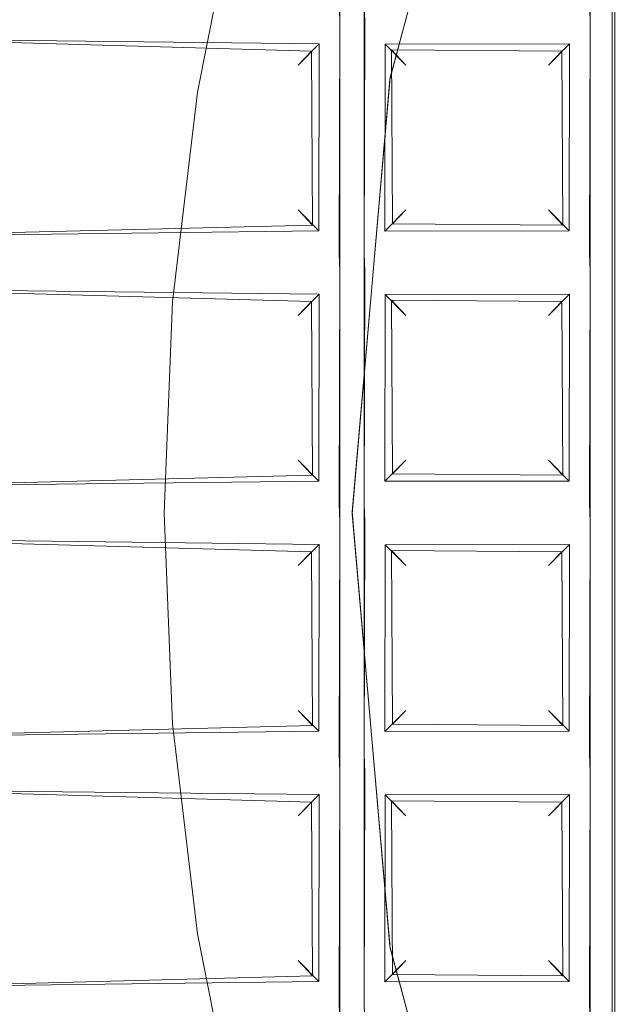
# Model space of a CAD drawing. Extents: x -133 to 79, y -249 to 75.
# Drawn here: x -9 to -7, y -230 to -226 of the extents above; entities that cross this region are included whole.
import ezdxf

# ---------------------------------------------------------------- set-up
doc = ezdxf.new("R2010")
doc.units = 0
doc.header["$LTSCALE"] = 500
doc.header["$MEASUREMENT"] = 0
doc.layers.add('BESCO_CHROM', color=7, linetype='Continuous')
doc.layers.add('BESCO_KRATKA', color=7, linetype='Continuous')

msp = doc.modelspace()

# ---------------------------------------------------------------- linework, layer by layer
at = {"layer": 'BESCO_CHROM', "lineweight": 0}
for points, invisible_edges in [([(21, 20.9999, 879.962), (-21, 20.9999, 879.962), (-21, -249.0002, 879.962), (21, -249.0002, 879.962)], 12), ([(21, 20.9999, 857.962), (21, -249.0002, 857.962), (-21, -249.0002, 857.962), (-21, 20.9999, 857.962)], 11)]:
    msp.add_3dface(points, dxfattribs=dict(at, invisible_edges=invisible_edges))
at = {"layer": 'BESCO_KRATKA', "lineweight": 0}
for points, invisible_edges in [([(-7.1604, -221.6058, 854.5292), (-7.24, -222.4073, 854.5291), (-7.1604, -234.3945, 854.5292), (-7.1604, -221.6058, 854.5292)], 11), ([(-7.1689, -221.6152, 854.1929), (-7.2388, -228.8277, 854.1945), (-7.2388, -228.0277, 854.1945), (-7.1689, -221.6152, 854.1929)], 13), ([(-7.1689, -221.6152, 854.1929), (-7.2388, -229.6277, 854.1945), (-7.2388, -228.8277, 854.1945), (-7.1689, -221.6152, 854.1929)], 13), ([(-7.1689, -221.6152, 854.1929), (-7.2388, -227.2277, 854.1945), (-7.2388, -226.4277, 854.1945), (-7.1689, -221.6152, 854.1929)], 13), ([(-7.1689, -221.6152, 854.1929), (-7.2388, -228.0277, 854.1945), (-7.2388, -227.2277, 854.1945), (-7.1689, -221.6152, 854.1929)], 13), ([(-7.1689, -221.6152, 854.1929), (-7.2388, -226.4277, 854.1945), (-7.2388, -225.6277, 854.1945), (-7.1689, -221.6152, 854.1929)], 13), ([(-7.1689, -221.6152, 854.1929), (-7.2388, -232.8277, 854.1945), (-7.2388, -232.0277, 854.1945), (-7.1689, -221.6152, 854.1929)], 13), ([(-7.1689, -221.6152, 854.1929), (-7.2388, -232.0277, 854.1945), (-7.2388, -231.2277, 854.1945), (-7.1689, -221.6152, 854.1929)], 13), ([(-7.1689, -221.6152, 854.1929), (-7.2388, -233.6277, 854.1945), (-7.2388, -232.8277, 854.1945), (-7.1689, -221.6152, 854.1929)], 13), ([(-7.1689, -221.6152, 854.1929), (-7.2388, -231.2277, 854.1945), (-7.2388, -230.4277, 854.1945), (-7.1689, -221.6152, 854.1929)], 13), ([(-7.1689, -221.6152, 854.1929), (-7.2388, -230.4277, 854.1945), (-7.2388, -229.6277, 854.1945), (-7.1689, -221.6152, 854.1929)], 13), ([(-7.1689, -234.3851, 854.1929), (-7.2388, -233.6277, 854.1945), (-7.1689, -221.6152, 854.1929), (-7.1689, -234.3851, 854.1929)], 11), ([(-7.1689, -234.3851, 854.1929), (-7.1689, -221.6152, 854.1929), (-7.1689, -221.6152, 854.1929)], 15), ([(-7.1604, -234.3945, 854.5292), (-7.24, -222.4073, 854.5291), (-7.24, -223.2073, 854.5291), (-7.1604, -234.3945, 854.5292)], 15), ([(-8.0245, -222.7306, 854.532), (-8.04, -223.2073, 854.5291), (-8.0248, -233.2691, 854.532), (-8.0245, -222.7306, 854.532)], 15), ([(-8.0257, -222.7324, 854.192), (-8.0388, -232.8277, 854.1945), (-8.0388, -232.0277, 854.1945), (-8.0257, -222.7324, 854.192)], 13), ([(-8.0253, -233.2684, 854.192), (-8.0388, -232.8277, 854.1945), (-8.0257, -222.7324, 854.192), (-8.0253, -233.2684, 854.192)], 15), ([(-8.0257, -222.7324, 854.192), (-8.0388, -226.4277, 854.1945), (-8.0388, -225.6277, 854.1945), (-8.0257, -222.7324, 854.192)], 13), ([(-8.0257, -222.7324, 854.192), (-8.0388, -228.8277, 854.1945), (-8.0388, -228.0277, 854.1945), (-8.0257, -222.7324, 854.192)], 13), ([(-8.0257, -222.7324, 854.192), (-8.0388, -229.6277, 854.1945), (-8.0388, -228.8277, 854.1945), (-8.0257, -222.7324, 854.192)], 13), ([(-8.0257, -222.7324, 854.192), (-8.0388, -228.0277, 854.1945), (-8.0388, -227.2277, 854.1945), (-8.0257, -222.7324, 854.192)], 13), ([(-8.0257, -222.7324, 854.192), (-8.0388, -227.2277, 854.1945), (-8.0388, -226.4277, 854.1945), (-8.0257, -222.7324, 854.192)], 13), ([(-8.0257, -222.7324, 854.192), (-8.0388, -230.4277, 854.1945), (-8.0388, -229.6277, 854.1945), (-8.0257, -222.7324, 854.192)], 13), ([(-8.0257, -222.7324, 854.192), (-8.0388, -232.0277, 854.1945), (-8.0388, -231.2277, 854.1945), (-8.0257, -222.7324, 854.192)], 13), ([(-8.0257, -222.7324, 854.192), (-8.0388, -231.2277, 854.1945), (-8.0388, -230.4277, 854.1945), (-8.0257, -222.7324, 854.192)], 13), ([(-8.0257, -222.7324, 854.192), (-7.961, -223.1724, 854.1945), (-8.0253, -233.2684, 854.192), (-8.0257, -222.7324, 854.192)], 15), ([(-8.0248, -233.2691, 854.532), (-7.96, -232.7928, 854.5291), (-8.0245, -222.7306, 854.532), (-8.0248, -233.2691, 854.532)], 15), ([(-8.0245, -222.7306, 854.532), (-7.96, -229.5928, 854.5291), (-7.96, -228.7928, 854.5291), (-8.0245, -222.7306, 854.532)], 15), ([(-8.0245, -222.7306, 854.532), (-7.96, -228.7928, 854.5291), (-7.96, -227.9928, 854.5291), (-8.0245, -222.7306, 854.532)], 15), ([(-8.0245, -222.7306, 854.532), (-7.96, -227.9928, 854.5291), (-7.96, -227.1928, 854.5291), (-8.0245, -222.7306, 854.532)], 15), ([(-8.0245, -222.7306, 854.532), (-7.96, -227.1928, 854.5291), (-7.96, -226.3928, 854.5291), (-8.0245, -222.7306, 854.532)], 15), ([(-8.0245, -222.7306, 854.532), (-7.96, -231.9928, 854.5291), (-7.96, -231.1928, 854.5291), (-8.0245, -222.7306, 854.532)], 15), ([(-8.0245, -222.7306, 854.532), (-7.96, -231.1928, 854.5291), (-7.96, -230.3928, 854.5291), (-8.0245, -222.7306, 854.532)], 15), ([(-8.0245, -222.7306, 854.532), (-7.96, -230.3928, 854.5291), (-7.96, -229.5928, 854.5291), (-8.0245, -222.7306, 854.532)], 15), ([(-8.0245, -222.7306, 854.532), (-7.96, -232.7928, 854.5291), (-7.96, -231.9928, 854.5291), (-8.0245, -222.7306, 854.532)], 15), ([(-8.0253, -233.2684, 854.192), (-7.961, -223.1724, 854.1945), (-7.961, -223.9724, 854.1945), (-8.0253, -233.2684, 854.192)], 13), ([(-7.1689, -234.3851, 854.1929), (-7.1689, -234.3851, 854.1929), (-7.161, -223.1724, 854.1945)], 15), ([(-8.0248, -233.2691, 854.532), (-8.04, -223.2073, 854.5291), (-8.04, -224.0072, 854.5291), (-8.0248, -233.2691, 854.532)], 15), ([(-7.1604, -234.3945, 854.5292), (-7.24, -223.2073, 854.5291), (-7.24, -224.0072, 854.5291), (-7.1604, -234.3945, 854.5292)], 15), ([(-8.0253, -233.2684, 854.192), (-7.961, -223.9724, 854.1945), (-7.961, -224.7724, 854.1945), (-8.0253, -233.2684, 854.192)], 13), ([(-7.1689, -234.3851, 854.1929), (-7.1689, -234.3851, 854.1929), (-7.161, -223.9724, 854.1945)], 15), ([(-8.0248, -233.2691, 854.532), (-8.04, -224.0072, 854.5291), (-8.04, -224.8073, 854.5291), (-8.0248, -233.2691, 854.532)], 15), ([(-7.1604, -234.3945, 854.5292), (-7.24, -224.0072, 854.5291), (-7.24, -224.8073, 854.5291), (-7.1604, -234.3945, 854.5292)], 15), ([(-8.0253, -233.2684, 854.192), (-7.961, -224.7724, 854.1945), (-7.961, -225.5724, 854.1945), (-8.0253, -233.2684, 854.192)], 13), ([(-7.1689, -234.3851, 854.1929), (-7.1689, -234.3851, 854.1929), (-7.161, -224.7724, 854.1945)], 15), ([(-8.0248, -233.2691, 854.532), (-8.04, -224.8073, 854.5291), (-8.04, -225.6073, 854.5291), (-8.0248, -233.2691, 854.532)], 15), ([(-7.1604, -234.3945, 854.5292), (-7.24, -224.8073, 854.5291), (-7.24, -225.6073, 854.5291), (-7.1604, -234.3945, 854.5292)], 15), ([(-8.4822, -226.5819, 852.8619), (-7.8791, -226.6151, 852.8619), (-7.5195, -225.2693, 852.8619), (-8.4822, -226.5819, 852.8619)], 13), ([(-8.4822, -226.5819, 852.8619), (-7.5195, -225.2693, 852.8619), (-8.3358, -225.8851, 852.8619), (-8.4822, -226.5819, 852.8619)], 15), ([(-7.878, -226.6088, 852.662), (-8.337, -225.89, 852.662), (-7.5173, -225.2635, 852.662), (-7.878, -226.6088, 852.662)], 11), ([(-7.878, -226.6088, 852.662), (-7.5173, -225.2635, 852.662), (-7.5195, -225.2693, 852.8619), (-7.8791, -226.6151, 852.8619)], 15), ([(-9.352, -226.6555, 853.0131), (-9.0655, -225.3383, 853.0131), (-8.6914, -225.4481, 852.7529), (-8.9661, -226.711, 852.7529)], 14), ([(-8.4941, -226.6548, 852.662), (-8.9661, -226.711, 852.7529), (-8.6914, -225.4481, 852.7529), (-8.4941, -226.6548, 852.662)], 15), ([(-8.4941, -226.6548, 852.662), (-8.6914, -225.4481, 852.7529), (-8.3624, -225.9925, 852.662), (-8.4941, -226.6548, 852.662)], 11), ([(-8.0253, -233.2684, 854.192), (-7.961, -225.5724, 854.1945), (-7.961, -226.3724, 854.1945), (-8.0253, -233.2684, 854.192)], 13), ([(-7.1689, -234.3851, 854.1929), (-7.1689, -234.3851, 854.1929), (-7.161, -225.5724, 854.1945)], 15), ([(-8.0248, -233.2691, 854.532), (-8.04, -225.6073, 854.5291), (-8.04, -226.4073, 854.5291), (-8.0248, -233.2691, 854.532)], 15), ([(-7.1604, -234.3945, 854.5292), (-7.24, -225.6073, 854.5291), (-7.24, -226.4073, 854.5291), (-7.1604, -234.3945, 854.5292)], 15), ([(-9.2113, -225.8977, 853.0131), (-8.8312, -225.9845, 852.7529), (-9.033, -227.3232, 852.7529), (-9.4218, -227.2941, 853.0131)], 7), ([(-8.8312, -225.9845, 852.7529), (-8.337, -225.89, 852.662), (-7.878, -226.6088, 852.662), (-8.483, -226.5864, 852.662)], 15), ([(-8.3358, -225.8851, 852.8619), (-8.7568, -226.0015, 852.9377), (-8.4822, -226.5819, 852.8619), (-8.3358, -225.8851, 852.8619)], 15), ([(-9.2808, -227.3047, 853.1546), (-8.9568, -227.3289, 852.9377), (-8.7568, -226.0015, 852.9377), (-9.0735, -225.9292, 853.1546)], 15), ([(-8.5707, -227.2915, 852.662), (-9.033, -227.3232, 852.7529), (-8.8312, -225.9845, 852.7529), (-8.5707, -227.2915, 852.662)], 15), ([(-8.5707, -227.2915, 852.662), (-8.8312, -225.9845, 852.7529), (-8.483, -226.5864, 852.662), (-8.5707, -227.2915, 852.662)], 15), ([(-8.4822, -226.5819, 852.8619), (-8.7568, -226.0015, 852.9377), (-8.9568, -227.3289, 852.9377), (-8.4822, -226.5819, 852.8619)], 15), ([(-9.4796, -226.4847, 854.5065), (-8.04, -226.4073, 854.5291), (-8.0674, -226.345, 854.5201), (-9.451, -226.3152, 854.5063)], 7), ([(-9.451, -226.3155, 854.215), (-8.0407, -226.3701, 854.1949), (-8.0388, -226.4277, 854.1945), (-9.4796, -226.4846, 854.2149)], 13), ([(-7.9328, -226.4551, 854.5201), (-7.24, -226.4073, 854.5291), (-7.2674, -226.345, 854.5201), (-7.96, -226.3928, 854.5291)], 15), ([(-8.0253, -233.2684, 854.192), (-7.961, -226.3724, 854.1945), (-7.961, -227.1724, 854.1945), (-8.0253, -233.2684, 854.192)], 13), ([(-7.961, -226.3724, 854.1945), (-7.2407, -226.3701, 854.1949), (-7.2388, -226.4277, 854.1945), (-7.9595, -226.43, 854.1949)], 5), ([(-7.1689, -234.3851, 854.1929), (-7.1689, -234.3851, 854.1929), (-7.161, -226.3724, 854.1945)], 15), ([(-8.0746, -226.464, 854.5168), (-8.04, -226.4073, 854.5291), (-9.4796, -226.4847, 854.5065), (-8.0746, -226.464, 854.5168)], 15), ([(-8.04, -227.2073, 854.5291), (-8.04, -226.4073, 854.5291), (-8.0746, -226.464, 854.5168), (-8.04, -227.2073, 854.5291)], 15), ([(-8.0248, -233.2691, 854.532), (-8.04, -226.4073, 854.5291), (-8.04, -227.2073, 854.5291), (-8.0248, -233.2691, 854.532)], 15), ([(-7.96, -226.3928, 854.5291), (-7.9253, -227.1362, 854.5167), (-7.9328, -226.4551, 854.5201), (-7.96, -226.3928, 854.5291)], 15), ([(-7.96, -226.3928, 854.5291), (-7.96, -227.1928, 854.5291), (-7.9253, -227.1362, 854.5167), (-7.96, -226.3928, 854.5291)], 15), ([(-7.24, -226.4073, 854.5291), (-7.9328, -226.4551, 854.5201), (-7.2746, -226.464, 854.5168), (-7.24, -226.4073, 854.5291)], 15), ([(-7.24, -227.2073, 854.5291), (-7.24, -226.4073, 854.5291), (-7.2746, -226.464, 854.5168), (-7.24, -227.2073, 854.5291)], 15), ([(-7.1604, -234.3945, 854.5292), (-7.24, -226.4073, 854.5291), (-7.24, -227.2073, 854.5291), (-7.1604, -234.3945, 854.5292)], 15), ([(-8.0388, -226.4277, 854.1945), (-8.1047, -226.5009, 854.2256), (-9.4796, -226.4846, 854.2149), (-8.0388, -226.4277, 854.1945)], 13), ([(-8.0388, -226.4277, 854.1945), (-8.0407, -227.17, 854.1949), (-8.1047, -226.5009, 854.2256), (-8.0388, -226.4277, 854.1945)], 14), ([(-8.0388, -226.4277, 854.1945), (-8.0388, -226.4277, 854.1945), (-8.0407, -227.17, 854.1949)], 15), ([(-7.961, -227.1724, 854.1945), (-7.9595, -226.43, 854.1949), (-7.8952, -227.0993, 854.2257), (-7.961, -227.1724, 854.1945)], 14), ([(-7.961, -227.1724, 854.1945), (-7.961, -227.1724, 854.1945), (-7.9595, -226.43, 854.1949)], 15), ([(-7.9595, -226.43, 854.1949), (-7.2388, -226.4277, 854.1945), (-7.3047, -226.5009, 854.2256), (-7.8944, -226.5018, 854.2264)], 15), ([(-7.8952, -227.0993, 854.2257), (-7.9595, -226.43, 854.1949), (-7.8944, -226.5018, 854.2264), (-7.8952, -227.0993, 854.2257)], 15), ([(-7.2388, -226.4277, 854.1945), (-7.2407, -227.17, 854.1949), (-7.3047, -226.5009, 854.2256), (-7.2388, -226.4277, 854.1945)], 15), ([(-7.2388, -226.4277, 854.1945), (-7.2388, -226.4277, 854.1945), (-7.2407, -227.17, 854.1949)], 13), ([(-8.1299, -226.5245, 854.4745), (-8.0746, -226.464, 854.5168), (-9.4796, -226.4847, 854.5065), (-8.1299, -226.5245, 854.4745)], 11), ([(-8.1259, -227.08, 854.4789), (-8.0746, -226.464, 854.5168), (-8.1299, -226.5245, 854.4745), (-8.1259, -227.08, 854.4789)], 15), ([(-8.0674, -227.145, 854.5201), (-8.0746, -226.464, 854.5168), (-8.1259, -227.08, 854.4789), (-8.0674, -227.145, 854.5201)], 15), ([(-8.04, -227.2073, 854.5291), (-8.0746, -226.464, 854.5168), (-8.0674, -227.145, 854.5201), (-8.04, -227.2073, 854.5291)], 15), ([(-7.2746, -226.464, 854.5168), (-7.9328, -226.4551, 854.5201), (-7.8742, -226.5202, 854.4791), (-7.3299, -226.5245, 854.4745)], 15), ([(-7.9328, -226.4551, 854.5201), (-7.9253, -227.1362, 854.5167), (-7.8742, -226.5202, 854.4791), (-7.9328, -226.4551, 854.5201)], 15), ([(-7.3259, -227.08, 854.4789), (-7.2746, -226.464, 854.5168), (-7.3299, -226.5245, 854.4745), (-7.3259, -227.08, 854.4789)], 15), ([(-7.2674, -227.145, 854.5201), (-7.2746, -226.464, 854.5168), (-7.3259, -227.08, 854.4789), (-7.2674, -227.145, 854.5201)], 15), ([(-7.24, -227.2073, 854.5291), (-7.2746, -226.464, 854.5168), (-7.2674, -227.145, 854.5201), (-7.24, -227.2073, 854.5291)], 15), ([(-8.1719, -226.5687, 854.3608), (-9.4927, -226.5687, 854.3608), (-9.4796, -226.4846, 854.2149), (-8.1047, -226.5009, 854.2256)], 15), ([(-8.1299, -226.5245, 854.4745), (-9.4796, -226.4847, 854.5065), (-9.4927, -226.5687, 854.3608), (-8.1719, -226.5687, 854.3608)], 15), ([(-8.1058, -227.0983, 854.2264), (-8.1719, -227.0315, 854.3619), (-8.1719, -226.5687, 854.3608), (-8.1047, -226.5009, 854.2256)], 3), ([(-8.1047, -226.5009, 854.2256), (-8.0407, -227.17, 854.1949), (-8.1058, -227.0983, 854.2264), (-8.1047, -226.5009, 854.2256)], 15), ([(-7.8281, -226.5687, 854.3608), (-7.8281, -227.0315, 854.3619), (-7.8952, -227.0993, 854.2257), (-7.8944, -226.5018, 854.2264)], 1), ([(-7.8944, -226.5018, 854.2264), (-7.3047, -226.5009, 854.2256), (-7.3719, -226.5687, 854.3608), (-7.8281, -226.5687, 854.3608)], 12), ([(-7.3058, -227.0983, 854.2264), (-7.3719, -227.0316, 854.3619), (-7.3719, -226.5687, 854.3608), (-7.3047, -226.5009, 854.2256)], 15), ([(-7.3047, -226.5009, 854.2256), (-7.2407, -227.17, 854.1949), (-7.3058, -227.0983, 854.2264), (-7.3047, -226.5009, 854.2256)], 11), ([(-8.1299, -226.5245, 854.4745), (-8.1719, -226.5687, 854.3608), (-8.1719, -227.0315, 854.3619), (-8.1259, -227.08, 854.4789)], 2), ([(-7.8742, -226.5202, 854.4791), (-7.9253, -227.1362, 854.5167), (-7.8701, -227.0757, 854.4745), (-7.8742, -226.5202, 854.4791)], 15), ([(-7.8701, -227.0757, 854.4745), (-7.8281, -227.0315, 854.3619), (-7.8281, -226.5687, 854.3608), (-7.8742, -226.5202, 854.4791)], 2), ([(-7.8281, -226.5687, 854.3608), (-7.3719, -226.5687, 854.3608), (-7.3299, -226.5245, 854.4745), (-7.8742, -226.5202, 854.4791)], 11), ([(-7.3299, -226.5245, 854.4745), (-7.3719, -226.5687, 854.3608), (-7.3719, -227.0316, 854.3619), (-7.3259, -227.08, 854.4789)], 2), ([(-8.4822, -226.5819, 852.8619), (-8.9568, -227.3289, 852.9377), (-8.5703, -227.2872, 852.8619), (-8.4822, -226.5819, 852.8619)], 15), ([(-7.878, -226.6088, 852.662), (-8.5707, -227.2915, 852.662), (-8.483, -226.5864, 852.662), (-7.878, -226.6088, 852.662)], 15), ([(-8.5703, -227.2872, 852.8619), (-7.8791, -226.6151, 852.8619), (-8.4822, -226.5819, 852.8619), (-8.5703, -227.2872, 852.8619)], 15), ([(-8.6, -227.998, 852.8619), (-7.8791, -226.6151, 852.8619), (-8.5703, -227.2872, 852.8619), (-8.6, -227.998, 852.8619)], 15), ([(-8.6, -227.998, 852.8619), (-7.9999, -228.0033, 852.8619), (-7.8791, -226.6151, 852.8619), (-8.6, -227.998, 852.8619)], 15), ([(-7.9999, -227.997, 852.662), (-8.5707, -227.2915, 852.662), (-7.878, -226.6088, 852.662), (-7.9999, -227.997, 852.662)], 15), ([(-7.8791, -226.6151, 852.8619), (-7.9999, -228.0033, 852.8619), (-7.9999, -227.997, 852.662), (-7.878, -226.6088, 852.662)], 10), ([(-9.4482, -228.0002, 853.0131), (-9.352, -226.6555, 853.0131), (-8.9661, -226.711, 852.7529), (-9.0583, -228.0002, 852.7529)], 14), ([(-8.5735, -227.3254, 852.662), (-8.9661, -226.711, 852.7529), (-8.4941, -226.6548, 852.662), (-8.5735, -227.3254, 852.662)], 11), ([(-8.6, -228.0002, 852.662), (-9.0583, -228.0002, 852.7529), (-8.9661, -226.711, 852.7529), (-8.6, -228.0002, 852.662)], 15), ([(-8.6, -228.0002, 852.662), (-8.9661, -226.711, 852.7529), (-8.5735, -227.3254, 852.662), (-8.6, -228.0002, 852.662)], 11), ([(-9.551, -227.0316, 854.3608), (-8.1719, -227.0315, 854.3619), (-8.1058, -227.0983, 854.2264), (-9.5593, -227.1166, 854.2144)], 1), ([(-9.5591, -227.1154, 854.5064), (-8.1259, -227.08, 854.4789), (-8.1719, -227.0315, 854.3619), (-9.551, -227.0316, 854.3608)], 15), ([(-7.8281, -227.0315, 854.3619), (-7.3719, -227.0316, 854.3619), (-7.3058, -227.0983, 854.2264), (-7.8952, -227.0993, 854.2257)], 9), ([(-7.8701, -227.0757, 854.4745), (-7.3259, -227.08, 854.4789), (-7.3719, -227.0316, 854.3619), (-7.8281, -227.0315, 854.3619)], 15), ([(-8.1058, -227.0983, 854.2264), (-8.0407, -227.17, 854.1949), (-9.5593, -227.1166, 854.2144), (-8.1058, -227.0983, 854.2264)], 15), ([(-8.0674, -227.145, 854.5201), (-8.1259, -227.08, 854.4789), (-9.5591, -227.1154, 854.5064), (-8.0674, -227.145, 854.5201)], 13), ([(-7.8952, -227.0993, 854.2257), (-7.3058, -227.0983, 854.2264), (-7.2407, -227.17, 854.1949), (-7.961, -227.1724, 854.1945)], 15), ([(-7.3259, -227.08, 854.4789), (-7.8701, -227.0757, 854.4745), (-7.9253, -227.1362, 854.5167), (-7.2674, -227.145, 854.5201)], 14), ([(-8.0674, -227.145, 854.5201), (-9.5591, -227.1154, 854.5064), (-9.5733, -227.2843, 854.5067), (-8.04, -227.2073, 854.5291)], 13), ([(-8.0388, -227.2277, 854.1945), (-9.5733, -227.2842, 854.2147), (-9.5593, -227.1166, 854.2144), (-8.0407, -227.17, 854.1949)], 5), ([(-7.9253, -227.1362, 854.5167), (-7.96, -227.1928, 854.5291), (-7.2674, -227.145, 854.5201), (-7.9253, -227.1362, 854.5167)], 15), ([(-7.9328, -227.2551, 854.5201), (-7.24, -227.2073, 854.5291), (-7.2674, -227.145, 854.5201), (-7.96, -227.1928, 854.5291)], 15), ([(-8.0253, -233.2684, 854.192), (-7.961, -227.1724, 854.1945), (-7.961, -227.9724, 854.1945), (-8.0253, -233.2684, 854.192)], 13), ([(-7.961, -227.1724, 854.1945), (-7.2407, -227.17, 854.1949), (-7.2388, -227.2277, 854.1945), (-7.9595, -227.23, 854.1949)], 5), ([(-7.96, -227.1928, 854.5291), (-7.9253, -227.9362, 854.5167), (-7.9328, -227.2551, 854.5201), (-7.96, -227.1928, 854.5291)], 15), ([(-7.96, -227.1928, 854.5291), (-7.96, -227.9928, 854.5291), (-7.9253, -227.9362, 854.5167), (-7.96, -227.1928, 854.5291)], 15), ([(-7.1689, -234.3851, 854.1929), (-7.1689, -234.3851, 854.1929), (-7.161, -227.1724, 854.1945)], 15), ([(-8.0746, -227.264, 854.5168), (-8.04, -227.2073, 854.5291), (-9.5733, -227.2843, 854.5067), (-8.0746, -227.264, 854.5168)], 15), ([(-8.0388, -227.2277, 854.1945), (-8.1047, -227.3009, 854.2256), (-9.5733, -227.2842, 854.2147), (-8.0388, -227.2277, 854.1945)], 13), ([(-8.0388, -227.2277, 854.1945), (-8.0407, -227.97, 854.1949), (-8.1047, -227.3009, 854.2256), (-8.0388, -227.2277, 854.1945)], 14), ([(-8.04, -228.0073, 854.5291), (-8.04, -227.2073, 854.5291), (-8.0746, -227.264, 854.5168), (-8.04, -228.0073, 854.5291)], 15), ([(-8.0388, -227.2277, 854.1945), (-8.0388, -227.2277, 854.1945), (-8.0407, -227.97, 854.1949)], 15), ([(-8.0248, -233.2691, 854.532), (-8.04, -227.2073, 854.5291), (-8.04, -228.0073, 854.5291), (-8.0248, -233.2691, 854.532)], 15), ([(-7.9595, -227.23, 854.1949), (-7.2388, -227.2277, 854.1945), (-7.3047, -227.3009, 854.2256), (-7.8944, -227.3018, 854.2264)], 15), ([(-7.24, -227.2073, 854.5291), (-7.9328, -227.2551, 854.5201), (-7.2746, -227.264, 854.5168), (-7.24, -227.2073, 854.5291)], 15), ([(-7.2388, -227.2277, 854.1945), (-7.2407, -227.97, 854.1949), (-7.3047, -227.3009, 854.2256), (-7.2388, -227.2277, 854.1945)], 15), ([(-7.24, -228.0073, 854.5291), (-7.24, -227.2073, 854.5291), (-7.2746, -227.264, 854.5168), (-7.24, -228.0073, 854.5291)], 15), ([(-7.2388, -227.2277, 854.1945), (-7.2388, -227.2277, 854.1945), (-7.2407, -227.97, 854.1949)], 13), ([(-7.1604, -234.3945, 854.5292), (-7.24, -227.2073, 854.5291), (-7.24, -228.0073, 854.5291), (-7.1604, -234.3945, 854.5292)], 15), ([(-7.961, -227.9724, 854.1945), (-7.9595, -227.23, 854.1949), (-7.8952, -227.8993, 854.2257), (-7.961, -227.9724, 854.1945)], 14), ([(-7.961, -227.9724, 854.1945), (-7.961, -227.9724, 854.1945), (-7.9595, -227.23, 854.1949)], 15), ([(-7.8952, -227.8993, 854.2257), (-7.9595, -227.23, 854.1949), (-7.8944, -227.3018, 854.2264), (-7.8952, -227.8993, 854.2257)], 15), ([(-7.8742, -227.3202, 854.4791), (-7.3299, -227.3245, 854.4745), (-7.2746, -227.264, 854.5168), (-7.9328, -227.2551, 854.5201)], 14), ([(-7.9328, -227.2551, 854.5201), (-7.9253, -227.9362, 854.5167), (-7.8742, -227.3202, 854.4791), (-7.9328, -227.2551, 854.5201)], 15), ([(-8.1047, -227.3009, 854.2256), (-8.1719, -227.3688, 854.3619), (-9.5792, -227.3687, 854.3608), (-9.5733, -227.2842, 854.2147)], 15), ([(-9.5792, -227.3687, 854.3608), (-8.1719, -227.3688, 854.3619), (-8.1299, -227.3245, 854.4745), (-9.5733, -227.2843, 854.5067)], 1), ([(-8.1299, -227.3245, 854.4745), (-8.0746, -227.264, 854.5168), (-9.5733, -227.2843, 854.5067), (-8.1299, -227.3245, 854.4745)], 15), ([(-9.033, -227.3232, 852.7529), (-8.5707, -227.2915, 852.662), (-7.9999, -227.997, 852.662), (-8.6, -228.0022, 852.662)], 15), ([(-8.5703, -227.2872, 852.8619), (-8.9568, -227.3289, 852.9377), (-8.6, -227.998, 852.8619), (-8.5703, -227.2872, 852.8619)], 15), ([(-8.1259, -227.88, 854.4789), (-8.0746, -227.264, 854.5168), (-8.1299, -227.3245, 854.4745), (-8.1259, -227.88, 854.4789)], 15), ([(-8.0674, -227.945, 854.5201), (-8.0746, -227.264, 854.5168), (-8.1259, -227.88, 854.4789), (-8.0674, -227.945, 854.5201)], 15), ([(-8.04, -228.0073, 854.5291), (-8.0746, -227.264, 854.5168), (-8.0674, -227.945, 854.5201), (-8.04, -228.0073, 854.5291)], 15), ([(-7.3259, -227.88, 854.4789), (-7.2746, -227.264, 854.5168), (-7.3299, -227.3245, 854.4745), (-7.3259, -227.88, 854.4789)], 15), ([(-7.2674, -227.945, 854.5201), (-7.2746, -227.264, 854.5168), (-7.3259, -227.88, 854.4789), (-7.2674, -227.945, 854.5201)], 15), ([(-7.24, -228.0073, 854.5291), (-7.2746, -227.264, 854.5168), (-7.2674, -227.945, 854.5201), (-7.24, -228.0073, 854.5291)], 15), ([(-9.4218, -228.7062, 853.0131), (-9.4218, -227.2941, 853.0131), (-9.033, -227.3232, 852.7529), (-9.033, -228.6771, 852.7529)], 14), ([(-9.2808, -228.6956, 853.1546), (-8.9568, -228.6714, 852.9377), (-8.9568, -227.3289, 852.9377), (-9.2808, -227.3047, 853.1546)], 7), ([(-8.6, -228.0022, 852.662), (-9.033, -228.6771, 852.7529), (-9.033, -227.3232, 852.7529), (-8.6, -228.0022, 852.662)], 15), ([(-8.1719, -227.8315, 854.3619), (-8.1719, -227.3688, 854.3619), (-8.1047, -227.3009, 854.2256), (-8.1058, -227.8983, 854.2264)], 9), ([(-8.1047, -227.3009, 854.2256), (-8.0407, -227.97, 854.1949), (-8.1058, -227.8983, 854.2264), (-8.1047, -227.3009, 854.2256)], 15), ([(-7.8742, -227.3202, 854.4791), (-7.9253, -227.9362, 854.5167), (-7.8701, -227.8757, 854.4745), (-7.8742, -227.3202, 854.4791)], 11), ([(-7.8281, -227.3688, 854.3619), (-7.8279, -227.8316, 854.3608), (-7.8952, -227.8993, 854.2257), (-7.8944, -227.3018, 854.2264)], 1), ([(-7.8944, -227.3018, 854.2264), (-7.3047, -227.3009, 854.2256), (-7.3719, -227.3687, 854.3619), (-7.8281, -227.3688, 854.3619)], 12), ([(-7.8281, -227.3688, 854.3619), (-7.3719, -227.3687, 854.3619), (-7.3299, -227.3245, 854.4745), (-7.8742, -227.3202, 854.4791)], 7), ([(-7.8279, -227.8316, 854.3608), (-7.8281, -227.3688, 854.3619), (-7.8742, -227.3202, 854.4791), (-7.8701, -227.8757, 854.4745)], 15), ([(-7.3058, -227.8983, 854.2264), (-7.3721, -227.8316, 854.3608), (-7.3719, -227.3687, 854.3619), (-7.3047, -227.3009, 854.2256)], 15), ([(-7.3047, -227.3009, 854.2256), (-7.2407, -227.97, 854.1949), (-7.3058, -227.8983, 854.2264), (-7.3047, -227.3009, 854.2256)], 11), ([(-8.6, -227.998, 852.8619), (-8.9568, -227.3289, 852.9377), (-8.9568, -228.6714, 852.9377), (-8.6, -227.998, 852.8619)], 15), ([(-8.1299, -227.3245, 854.4745), (-8.1719, -227.3688, 854.3619), (-8.1719, -227.8315, 854.3619), (-8.1259, -227.88, 854.4789)], 3), ([(-7.3299, -227.3245, 854.4745), (-7.3719, -227.3687, 854.3619), (-7.3721, -227.8316, 854.3608), (-7.3259, -227.88, 854.4789)], 6), ([(-9.5985, -227.8316, 854.3608), (-8.1719, -227.8315, 854.3619), (-8.1058, -227.8983, 854.2264), (-9.5996, -227.9157, 854.215)], 1), ([(-8.1719, -227.8315, 854.3619), (-9.5985, -227.8316, 854.3608), (-9.5996, -227.9169, 854.5073), (-8.1259, -227.88, 854.4789)], 11), ([(-7.8279, -227.8316, 854.3608), (-7.3721, -227.8316, 854.3608), (-7.3058, -227.8983, 854.2264), (-7.8952, -227.8993, 854.2257)], 13), ([(-7.3721, -227.8316, 854.3608), (-7.8279, -227.8316, 854.3608), (-7.8701, -227.8757, 854.4745), (-7.3259, -227.88, 854.4789)], 1), ([(-8.0674, -227.945, 854.5201), (-8.1259, -227.88, 854.4789), (-9.5996, -227.9169, 854.5073), (-8.0674, -227.945, 854.5201)], 15), ([(-7.3259, -227.88, 854.4789), (-7.8701, -227.8757, 854.4745), (-7.9253, -227.9362, 854.5167), (-7.2674, -227.945, 854.5201)], 15), ([(-8.1058, -227.8983, 854.2264), (-8.0407, -227.97, 854.1949), (-9.5996, -227.9157, 854.215), (-8.1058, -227.8983, 854.2264)], 15), ([(-8.0388, -228.0277, 854.1945), (-9.5996, -228.0833, 854.2142), (-9.5996, -227.9157, 854.215), (-8.0407, -227.97, 854.1949)], 7), ([(-8.0674, -227.945, 854.5201), (-9.5996, -227.9169, 854.5073), (-9.5996, -228.0846, 854.5066), (-8.04, -228.0073, 854.5291)], 13), ([(-7.8952, -227.8993, 854.2257), (-7.3058, -227.8983, 854.2264), (-7.2407, -227.97, 854.1949), (-7.961, -227.9724, 854.1945)], 14), ([(-7.9253, -227.9362, 854.5167), (-7.96, -227.9928, 854.5291), (-7.2674, -227.945, 854.5201), (-7.9253, -227.9362, 854.5167)], 15), ([(-7.24, -228.0073, 854.5291), (-7.2674, -227.945, 854.5201), (-7.96, -227.9928, 854.5291), (-7.9328, -228.0551, 854.5201)], 15), ([(-8.0253, -233.2684, 854.192), (-7.961, -227.9724, 854.1945), (-7.961, -228.7724, 854.1945), (-8.0253, -233.2684, 854.192)], 13), ([(-7.961, -227.9724, 854.1945), (-7.2407, -227.97, 854.1949), (-7.2388, -228.0277, 854.1945), (-7.9595, -228.03, 854.1949)], 5), ([(-7.1689, -234.3851, 854.1929), (-7.1689, -234.3851, 854.1929), (-7.161, -227.9724, 854.1945)], 15), ([(-8.0746, -228.064, 854.5168), (-8.04, -228.0073, 854.5291), (-9.5996, -228.0846, 854.5066), (-8.0746, -228.064, 854.5168)], 15), ([(-9.4482, -228.0002, 853.0131), (-9.0583, -228.0002, 852.7529), (-8.9661, -229.2893, 852.7529), (-9.352, -229.3448, 853.0131)], 15), ([(-8.5735, -228.6749, 852.662), (-8.9661, -229.2893, 852.7529), (-9.0583, -228.0002, 852.7529), (-8.5735, -228.6749, 852.662)], 15), ([(-8.5735, -228.6749, 852.662), (-9.0583, -228.0002, 852.7529), (-8.6, -228.0002, 852.662), (-8.5735, -228.6749, 852.662)], 11), ([(-8.5703, -228.7131, 852.662), (-9.033, -228.6771, 852.7529), (-8.6, -228.0022, 852.662), (-8.5703, -228.7131, 852.662)], 15), ([(-8.9568, -228.6714, 852.9377), (-8.5707, -228.7088, 852.8619), (-7.9999, -228.0033, 852.8619), (-8.6, -227.998, 852.8619)], 15), ([(-7.8791, -229.3852, 852.662), (-8.6, -228.0022, 852.662), (-7.9999, -227.997, 852.662), (-7.8791, -229.3852, 852.662)], 11), ([(-7.8791, -229.3852, 852.662), (-8.5703, -228.7131, 852.662), (-8.6, -228.0022, 852.662), (-7.8791, -229.3852, 852.662)], 15), ([(-8.5707, -228.7088, 852.8619), (-7.878, -229.3914, 852.8619), (-7.9999, -228.0033, 852.8619), (-8.5707, -228.7088, 852.8619)], 13), ([(-8.04, -228.8073, 854.5291), (-8.04, -228.0073, 854.5291), (-8.0746, -228.064, 854.5168), (-8.04, -228.8073, 854.5291)], 15), ([(-8.0248, -233.2691, 854.532), (-8.04, -228.0073, 854.5291), (-8.04, -228.8073, 854.5291), (-8.0248, -233.2691, 854.532)], 15), ([(-7.9999, -228.0033, 852.8619), (-7.878, -229.3914, 852.8619), (-7.8791, -229.3852, 852.662), (-7.9999, -227.997, 852.662)], 15), ([(-7.96, -227.9928, 854.5291), (-7.9253, -228.7362, 854.5167), (-7.9328, -228.0551, 854.5201), (-7.96, -227.9928, 854.5291)], 15), ([(-7.96, -227.9928, 854.5291), (-7.96, -228.7928, 854.5291), (-7.9253, -228.7362, 854.5167), (-7.96, -227.9928, 854.5291)], 15), ([(-7.24, -228.0073, 854.5291), (-7.9328, -228.0551, 854.5201), (-7.2746, -228.064, 854.5168), (-7.24, -228.0073, 854.5291)], 15), ([(-7.24, -228.8073, 854.5291), (-7.24, -228.0073, 854.5291), (-7.2746, -228.064, 854.5168), (-7.24, -228.8073, 854.5291)], 15), ([(-7.1604, -234.3945, 854.5292), (-7.24, -228.0073, 854.5291), (-7.24, -228.8073, 854.5291), (-7.1604, -234.3945, 854.5292)], 15), ([(-8.0388, -228.0277, 854.1945), (-8.1047, -228.1009, 854.2256), (-9.5996, -228.0833, 854.2142), (-8.0388, -228.0277, 854.1945)], 15), ([(-8.0388, -228.0277, 854.1945), (-8.0407, -228.7701, 854.1949), (-8.1047, -228.1009, 854.2256), (-8.0388, -228.0277, 854.1945)], 14), ([(-8.0388, -228.0277, 854.1945), (-8.0388, -228.0277, 854.1945), (-8.0407, -228.7701, 854.1949)], 15), ([(-7.961, -228.7724, 854.1945), (-7.961, -228.7724, 854.1945), (-7.9595, -228.03, 854.1949)], 13), ([(-7.961, -228.7724, 854.1945), (-7.9595, -228.03, 854.1949), (-7.8952, -228.6993, 854.2257), (-7.961, -228.7724, 854.1945)], 15), ([(-7.9595, -228.03, 854.1949), (-7.2388, -228.0277, 854.1945), (-7.3047, -228.1009, 854.2256), (-7.8944, -228.1018, 854.2264)], 11), ([(-7.8952, -228.6993, 854.2257), (-7.9595, -228.03, 854.1949), (-7.8944, -228.1018, 854.2264), (-7.8952, -228.6993, 854.2257)], 11), ([(-7.2388, -228.0277, 854.1945), (-7.2407, -228.7701, 854.1949), (-7.3047, -228.1009, 854.2256), (-7.2388, -228.0277, 854.1945)], 15), ([(-7.2388, -228.0277, 854.1945), (-7.2388, -228.0277, 854.1945), (-7.2407, -228.7701, 854.1949)], 13), ([(-8.1299, -228.1245, 854.4745), (-8.0746, -228.064, 854.5168), (-9.5996, -228.0846, 854.5066), (-8.1299, -228.1245, 854.4745)], 11), ([(-8.1259, -228.68, 854.4789), (-8.0746, -228.064, 854.5168), (-8.1299, -228.1245, 854.4745), (-8.1259, -228.68, 854.4789)], 15), ([(-8.0674, -228.745, 854.5201), (-8.0746, -228.064, 854.5168), (-8.1259, -228.68, 854.4789), (-8.0674, -228.745, 854.5201)], 15), ([(-8.04, -228.8073, 854.5291), (-8.0746, -228.064, 854.5168), (-8.0674, -228.745, 854.5201), (-8.04, -228.8073, 854.5291)], 15), ([(-7.2746, -228.064, 854.5168), (-7.9328, -228.0551, 854.5201), (-7.8742, -228.1202, 854.4791), (-7.3299, -228.1245, 854.4745)], 11), ([(-7.9328, -228.0551, 854.5201), (-7.9253, -228.7362, 854.5167), (-7.8742, -228.1202, 854.4791), (-7.9328, -228.0551, 854.5201)], 15), ([(-7.3259, -228.68, 854.4789), (-7.2746, -228.064, 854.5168), (-7.3299, -228.1245, 854.4745), (-7.3259, -228.68, 854.4789)], 11), ([(-7.2674, -228.745, 854.5201), (-7.2746, -228.064, 854.5168), (-7.3259, -228.68, 854.4789), (-7.2674, -228.745, 854.5201)], 15), ([(-7.24, -228.8073, 854.5291), (-7.2746, -228.064, 854.5168), (-7.2674, -228.745, 854.5201), (-7.24, -228.8073, 854.5291)], 15), ([(-8.1719, -228.1688, 854.3619), (-9.5985, -228.1687, 854.3608), (-9.5996, -228.0833, 854.2142), (-8.1047, -228.1009, 854.2256)], 9), ([(-8.1299, -228.1245, 854.4745), (-9.5996, -228.0846, 854.5066), (-9.5985, -228.1687, 854.3608), (-8.1719, -228.1688, 854.3619)], 15), ([(-8.1719, -228.6315, 854.3619), (-8.1719, -228.1688, 854.3619), (-8.1047, -228.1009, 854.2256), (-8.1058, -228.6983, 854.2264)], 1), ([(-8.1047, -228.1009, 854.2256), (-8.0407, -228.7701, 854.1949), (-8.1058, -228.6983, 854.2264), (-8.1047, -228.1009, 854.2256)], 15), ([(-7.8279, -228.1687, 854.3608), (-7.8281, -228.6316, 854.3608), (-7.8952, -228.6993, 854.2257), (-7.8944, -228.1018, 854.2264)], 7), ([(-7.8944, -228.1018, 854.2264), (-7.3047, -228.1009, 854.2256), (-7.3721, -228.1687, 854.3608), (-7.8279, -228.1687, 854.3608)], 13), ([(-7.3058, -228.6983, 854.2264), (-7.3719, -228.6316, 854.3608), (-7.3721, -228.1687, 854.3608), (-7.3047, -228.1009, 854.2256)], 15), ([(-7.3047, -228.1009, 854.2256), (-7.2407, -228.7701, 854.1949), (-7.3058, -228.6983, 854.2264), (-7.3047, -228.1009, 854.2256)], 11), ([(-8.1299, -228.1245, 854.4745), (-8.1719, -228.1688, 854.3619), (-8.1719, -228.6315, 854.3619), (-8.1259, -228.68, 854.4789)], 2), ([(-7.8742, -228.1202, 854.4791), (-7.9253, -228.7362, 854.5167), (-7.8701, -228.6757, 854.4745), (-7.8742, -228.1202, 854.4791)], 11), ([(-7.3299, -228.1245, 854.4745), (-7.8742, -228.1202, 854.4791), (-7.8279, -228.1687, 854.3608), (-7.3721, -228.1687, 854.3608)], 5), ([(-7.8281, -228.6316, 854.3608), (-7.8279, -228.1687, 854.3608), (-7.8742, -228.1202, 854.4791), (-7.8701, -228.6757, 854.4745)], 15), ([(-7.3721, -228.1687, 854.3608), (-7.3719, -228.6316, 854.3608), (-7.3259, -228.68, 854.4789), (-7.3299, -228.1245, 854.4745)], 15), ([(-9.5792, -228.6316, 854.3608), (-8.1719, -228.6315, 854.3619), (-8.1058, -228.6983, 854.2264), (-9.5733, -228.7158, 854.2148)], 15), ([(-9.5733, -228.7161, 854.5068), (-8.1259, -228.68, 854.4789), (-8.1719, -228.6315, 854.3619), (-9.5792, -228.6316, 854.3608)], 15), ([(-7.8281, -228.6316, 854.3608), (-7.3719, -228.6316, 854.3608), (-7.3058, -228.6983, 854.2264), (-7.8952, -228.6993, 854.2257)], 1), ([(-7.8701, -228.6757, 854.4745), (-7.3259, -228.68, 854.4789), (-7.3719, -228.6316, 854.3608), (-7.8281, -228.6316, 854.3608)], 5), ([(-9.2808, -228.6956, 853.1546), (-9.0735, -230.0711, 853.1546), (-8.7568, -229.9988, 852.9377), (-8.9568, -228.6714, 852.9377)], 14), ([(-8.4941, -229.3455, 852.662), (-8.9661, -229.2893, 852.7529), (-8.5735, -228.6749, 852.662), (-8.4941, -229.3455, 852.662)], 11), ([(-8.5707, -228.7088, 852.8619), (-8.9568, -228.6714, 852.9377), (-8.7568, -229.9988, 852.9377), (-8.5707, -228.7088, 852.8619)], 15), ([(-7.9253, -228.7362, 854.5167), (-7.2674, -228.745, 854.5201), (-7.3259, -228.68, 854.4789), (-7.8701, -228.6757, 854.4745)], 11), ([(-8.0674, -228.745, 854.5201), (-8.1259, -228.68, 854.4789), (-9.5733, -228.7161, 854.5068), (-8.0674, -228.745, 854.5201)], 13), ([(-8.1058, -228.6983, 854.2264), (-8.0407, -228.7701, 854.1949), (-9.5733, -228.7158, 854.2148), (-8.1058, -228.6983, 854.2264)], 11), ([(-9.2113, -230.1026, 853.0131), (-9.4218, -228.7062, 853.0131), (-9.033, -228.6771, 852.7529), (-8.8312, -230.0158, 852.7529)], 15), ([(-8.4822, -229.4184, 852.662), (-9.033, -228.6771, 852.7529), (-8.5703, -228.7131, 852.662), (-8.4822, -229.4184, 852.662)], 15), ([(-8.4822, -229.4184, 852.662), (-8.8312, -230.0158, 852.7529), (-9.033, -228.6771, 852.7529), (-8.4822, -229.4184, 852.662)], 15), ([(-7.2407, -228.7701, 854.1949), (-7.961, -228.7724, 854.1945), (-7.8952, -228.6993, 854.2257), (-7.3058, -228.6983, 854.2264)], 15), ([(-9.5733, -228.7158, 854.2148), (-8.0407, -228.7701, 854.1949), (-8.0388, -228.8277, 854.1945), (-9.5592, -228.8846, 854.2149)], 5), ([(-9.5592, -228.8838, 854.507), (-8.04, -228.8073, 854.5291), (-8.0674, -228.745, 854.5201), (-9.5733, -228.7161, 854.5068)], 7), ([(-8.5707, -228.7088, 852.8619), (-8.7568, -229.9988, 852.9377), (-8.483, -229.4138, 852.8619), (-8.5707, -228.7088, 852.8619)], 15), ([(-8.483, -229.4138, 852.8619), (-7.878, -229.3914, 852.8619), (-8.5707, -228.7088, 852.8619), (-8.483, -229.4138, 852.8619)], 15), ([(-7.8791, -229.3852, 852.662), (-8.4822, -229.4184, 852.662), (-8.5703, -228.7131, 852.662), (-7.8791, -229.3852, 852.662)], 15), ([(-7.9253, -228.7362, 854.5167), (-7.96, -228.7928, 854.5291), (-7.2674, -228.745, 854.5201), (-7.9253, -228.7362, 854.5167)], 15), ([(-7.2388, -228.8277, 854.1945), (-7.9595, -228.83, 854.1949), (-7.961, -228.7724, 854.1945), (-7.2407, -228.7701, 854.1949)], 5), ([(-7.24, -228.8073, 854.5291), (-7.2674, -228.745, 854.5201), (-7.96, -228.7928, 854.5291), (-7.9328, -228.8551, 854.5201)], 15), ([(-8.0253, -233.2684, 854.192), (-7.961, -228.7724, 854.1945), (-7.961, -229.5724, 854.1945), (-8.0253, -233.2684, 854.192)], 13), ([(-7.96, -228.7928, 854.5291), (-7.9253, -229.5362, 854.5167), (-7.9328, -228.8551, 854.5201), (-7.96, -228.7928, 854.5291)], 15), ([(-7.96, -228.7928, 854.5291), (-7.96, -229.5928, 854.5291), (-7.9253, -229.5362, 854.5167), (-7.96, -228.7928, 854.5291)], 15), ([(-7.1689, -234.3851, 854.1929), (-7.1689, -234.3851, 854.1929), (-7.161, -228.7724, 854.1945)], 15), ([(-8.0746, -228.864, 854.5168), (-8.04, -228.8073, 854.5291), (-9.5592, -228.8838, 854.507), (-8.0746, -228.864, 854.5168)], 15), ([(-8.0388, -228.8277, 854.1945), (-8.1047, -228.9009, 854.2256), (-9.5592, -228.8846, 854.2149), (-8.0388, -228.8277, 854.1945)], 13), ([(-8.0388, -228.8277, 854.1945), (-8.0407, -229.5701, 854.1949), (-8.1047, -228.9009, 854.2256), (-8.0388, -228.8277, 854.1945)], 14), ([(-8.04, -229.6073, 854.5291), (-8.04, -228.8073, 854.5291), (-8.0746, -228.864, 854.5168), (-8.04, -229.6073, 854.5291)], 15), ([(-8.0388, -228.8277, 854.1945), (-8.0388, -228.8277, 854.1945), (-8.0407, -229.5701, 854.1949)], 15), ([(-8.0248, -233.2691, 854.532), (-8.04, -228.8073, 854.5291), (-8.04, -229.6073, 854.5291), (-8.0248, -233.2691, 854.532)], 15), ([(-7.961, -229.5724, 854.1945), (-7.9595, -228.83, 854.1949), (-7.8952, -229.4993, 854.2257), (-7.961, -229.5724, 854.1945)], 14), ([(-7.961, -229.5724, 854.1945), (-7.961, -229.5724, 854.1945), (-7.9595, -228.83, 854.1949)], 15), ([(-7.3047, -228.9009, 854.2256), (-7.8944, -228.9018, 854.2264), (-7.9595, -228.83, 854.1949), (-7.2388, -228.8277, 854.1945)], 15), ([(-7.8952, -229.4993, 854.2257), (-7.9595, -228.83, 854.1949), (-7.8944, -228.9018, 854.2264), (-7.8952, -229.4993, 854.2257)], 11), ([(-7.24, -228.8073, 854.5291), (-7.9328, -228.8551, 854.5201), (-7.2746, -228.864, 854.5168), (-7.24, -228.8073, 854.5291)], 15), ([(-7.2388, -228.8277, 854.1945), (-7.2407, -229.5701, 854.1949), (-7.3047, -228.9009, 854.2256), (-7.2388, -228.8277, 854.1945)], 15), ([(-7.24, -229.6073, 854.5291), (-7.24, -228.8073, 854.5291), (-7.2746, -228.864, 854.5168), (-7.24, -229.6073, 854.5291)], 15), ([(-7.2388, -228.8277, 854.1945), (-7.2388, -228.8277, 854.1945), (-7.2407, -229.5701, 854.1949)], 13), ([(-7.1604, -234.3945, 854.5292), (-7.24, -228.8073, 854.5291), (-7.24, -229.6073, 854.5291), (-7.1604, -234.3945, 854.5292)], 15), ([(-8.1299, -228.9245, 854.4745), (-8.0746, -228.864, 854.5168), (-9.5592, -228.8838, 854.507), (-8.1299, -228.9245, 854.4745)], 11), ([(-8.1259, -229.48, 854.4789), (-8.0746, -228.864, 854.5168), (-8.1299, -228.9245, 854.4745), (-8.1259, -229.48, 854.4789)], 15), ([(-8.0674, -229.545, 854.5201), (-8.0746, -228.864, 854.5168), (-8.1259, -229.48, 854.4789), (-8.0674, -229.545, 854.5201)], 15), ([(-8.04, -229.6073, 854.5291), (-8.0746, -228.864, 854.5168), (-8.0674, -229.545, 854.5201), (-8.04, -229.6073, 854.5291)], 15), ([(-7.2746, -228.864, 854.5168), (-7.9328, -228.8551, 854.5201), (-7.8742, -228.9202, 854.4791), (-7.3299, -228.9245, 854.4745)], 11), ([(-7.9328, -228.8551, 854.5201), (-7.9253, -229.5362, 854.5167), (-7.8742, -228.9202, 854.4791), (-7.9328, -228.8551, 854.5201)], 15), ([(-7.3259, -229.48, 854.4789), (-7.2746, -228.864, 854.5168), (-7.3299, -228.9245, 854.4745), (-7.3259, -229.48, 854.4789)], 11), ([(-7.2674, -229.545, 854.5201), (-7.2746, -228.864, 854.5168), (-7.3259, -229.48, 854.4789), (-7.2674, -229.545, 854.5201)], 15), ([(-7.24, -229.6073, 854.5291), (-7.2746, -228.864, 854.5168), (-7.2674, -229.545, 854.5201), (-7.24, -229.6073, 854.5291)], 15), ([(-9.551, -228.9687, 854.3608), (-8.1719, -228.9688, 854.3619), (-8.1299, -228.9245, 854.4745), (-9.5592, -228.8838, 854.507)], 15), ([(-8.1047, -228.9009, 854.2256), (-8.1719, -228.9688, 854.3619), (-9.551, -228.9687, 854.3608), (-9.5592, -228.8846, 854.2149)], 15), ([(-8.1719, -229.4315, 854.3619), (-8.1719, -228.9688, 854.3619), (-8.1047, -228.9009, 854.2256), (-8.1058, -229.4983, 854.2264)], 5), ([(-8.1719, -228.9688, 854.3619), (-8.1719, -229.4315, 854.3619), (-8.1259, -229.48, 854.4789), (-8.1299, -228.9245, 854.4745)], 1), ([(-8.1047, -228.9009, 854.2256), (-8.0407, -229.5701, 854.1949), (-8.1058, -229.4983, 854.2264), (-8.1047, -228.9009, 854.2256)], 11), ([(-7.8742, -228.9202, 854.4791), (-7.9253, -229.5362, 854.5167), (-7.8701, -229.4757, 854.4745), (-7.8742, -228.9202, 854.4791)], 15), ([(-7.8281, -228.9687, 854.3608), (-7.8281, -229.4316, 854.3608), (-7.8952, -229.4993, 854.2257), (-7.8944, -228.9018, 854.2264)], 15), ([(-7.3719, -228.9687, 854.3608), (-7.8281, -228.9687, 854.3608), (-7.8944, -228.9018, 854.2264), (-7.3047, -228.9009, 854.2256)], 1), ([(-7.3299, -228.9245, 854.4745), (-7.8742, -228.9202, 854.4791), (-7.8281, -228.9687, 854.3608), (-7.3719, -228.9687, 854.3608)], 5), ([(-7.8701, -229.4757, 854.4745), (-7.8281, -229.4316, 854.3608), (-7.8281, -228.9687, 854.3608), (-7.8742, -228.9202, 854.4791)], 6), ([(-7.3719, -229.4316, 854.3608), (-7.3719, -228.9687, 854.3608), (-7.3047, -228.9009, 854.2256), (-7.3058, -229.4983, 854.2264)], 15), ([(-7.3719, -228.9687, 854.3608), (-7.3719, -229.4316, 854.3608), (-7.3259, -229.48, 854.4789), (-7.3299, -228.9245, 854.4745)], 13), ([(-7.3047, -228.9009, 854.2256), (-7.2407, -229.5701, 854.1949), (-7.3058, -229.4983, 854.2264), (-7.3047, -228.9009, 854.2256)], 11), ([(-9.352, -229.3448, 853.0131), (-8.9661, -229.2893, 852.7529), (-8.6914, -230.5522, 852.7529), (-9.0655, -230.662, 853.0131)], 15), ([(-8.3624, -230.0078, 852.662), (-8.6914, -230.5522, 852.7529), (-8.9661, -229.2893, 852.7529), (-8.3624, -230.0078, 852.662)], 15), ([(-8.3624, -230.0078, 852.662), (-8.9661, -229.2893, 852.7529), (-8.4941, -229.3455, 852.662), (-8.3624, -230.0078, 852.662)], 11), ([(-8.7568, -229.9988, 852.9377), (-8.337, -230.1104, 852.8619), (-7.878, -229.3914, 852.8619), (-8.483, -229.4138, 852.8619)], 15), ([(-7.5195, -230.731, 852.662), (-8.4822, -229.4184, 852.662), (-7.8791, -229.3852, 852.662), (-7.5195, -230.731, 852.662)], 11), ([(-8.337, -230.1104, 852.8619), (-7.5173, -230.7368, 852.8619), (-7.878, -229.3914, 852.8619), (-8.337, -230.1104, 852.8619)], 13), ([(-7.878, -229.3914, 852.8619), (-7.5173, -230.7368, 852.8619), (-7.5195, -230.731, 852.662), (-7.8791, -229.3852, 852.662)], 15), ([(-8.1058, -229.4983, 854.2264), (-9.4796, -229.5157, 854.2149), (-9.4927, -229.4316, 854.3608), (-8.1719, -229.4315, 854.3619)], 14), ([(-9.4797, -229.5154, 854.5065), (-8.1259, -229.48, 854.4789), (-8.1719, -229.4315, 854.3619), (-9.4927, -229.4316, 854.3608)], 14), ([(-8.3358, -230.1152, 852.662), (-8.8312, -230.0158, 852.7529), (-8.4822, -229.4184, 852.662), (-8.3358, -230.1152, 852.662)], 15), ([(-7.5195, -230.731, 852.662), (-8.3358, -230.1152, 852.662), (-8.4822, -229.4184, 852.662), (-7.5195, -230.731, 852.662)], 15), ([(-7.8952, -229.4993, 854.2257), (-7.8281, -229.4316, 854.3608), (-7.3719, -229.4316, 854.3608), (-7.3058, -229.4983, 854.2264)], 2), ([(-7.3719, -229.4316, 854.3608), (-7.8281, -229.4316, 854.3608), (-7.8701, -229.4757, 854.4745), (-7.3259, -229.48, 854.4789)], 15), ([(-8.0674, -229.545, 854.5201), (-8.1259, -229.48, 854.4789), (-9.4797, -229.5154, 854.5065), (-8.0674, -229.545, 854.5201)], 15), ([(-7.9253, -229.5362, 854.5167), (-7.2674, -229.545, 854.5201), (-7.3259, -229.48, 854.4789), (-7.8701, -229.4757, 854.4745)], 11), ([(-8.0674, -229.545, 854.5201), (-9.4797, -229.5154, 854.5065), (-9.451, -229.6849, 854.5065), (-8.04, -229.6073, 854.5291)], 13), ([(-8.1058, -229.4983, 854.2264), (-8.0407, -229.5701, 854.1949), (-9.4796, -229.5157, 854.2149), (-8.1058, -229.4983, 854.2264)], 15), ([(-8.0388, -229.6277, 854.1945), (-9.451, -229.6847, 854.215), (-9.4796, -229.5157, 854.2149), (-8.0407, -229.5701, 854.1949)], 7), ([(-7.8952, -229.4993, 854.2257), (-7.3058, -229.4983, 854.2264), (-7.2407, -229.5701, 854.1949), (-7.961, -229.5724, 854.1945)], 15), ([(-7.9253, -229.5362, 854.5167), (-7.96, -229.5928, 854.5291), (-7.2674, -229.545, 854.5201), (-7.9253, -229.5362, 854.5167)], 15), ([(-7.24, -229.6073, 854.5291), (-7.2674, -229.545, 854.5201), (-7.96, -229.5928, 854.5291), (-7.9328, -229.6551, 854.5201)], 15), ([(-7.961, -229.5724, 854.1945), (-7.2407, -229.5701, 854.1949), (-7.2388, -229.6277, 854.1945), (-7.9595, -229.63, 854.1949)], 5)]:
    msp.add_3dface(points, dxfattribs=dict(at, invisible_edges=invisible_edges))

doc.saveas('drawing.dxf')
